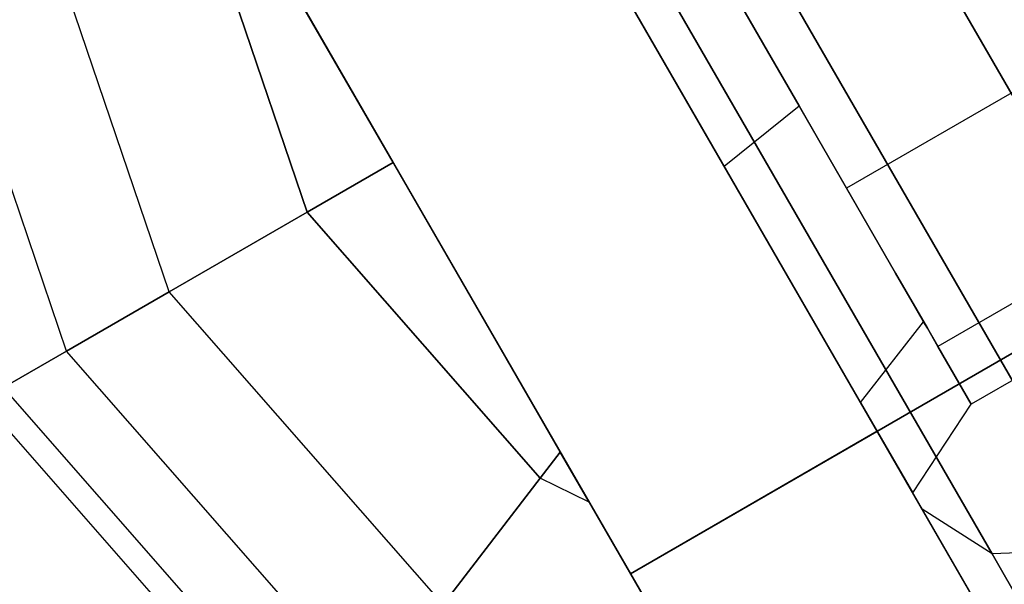
# Model space of a CAD drawing. Extents: x -4038 to 3600, y -5121 to 4550.
# Drawn here: x -839 to -829, y -1308 to -1302 of the extents above; entities that cross this region are included whole.
import ezdxf

# ---------------------------------------------------------------- set-up
doc = ezdxf.new("R2010")
doc.units = 0
doc.layers.get('0').update_dxf_attribs({"linetype": 'CONTINUOUS'})
doc.layers.add('1', color=7, linetype='CONTINUOUS')
doc.layers.add('EINBETONIERTE_PFOSTEN__ADL', color=4, linetype='CONTINUOUS')
doc.dimstyles.get("Standard").update_dxf_attribs({"dimtxt": 0.18, "dimasz": 0.18, "dimexe": 0.18, "dimexo": 0.0625, "dimgap": 0.09, "dimtad": 0, "dimtih": 1, "dimtoh": 1, "dimzin": 0, "dimcen": 0.09, "dimazin": 3, "dimtfac": 1, "dimtofl": 0, "dimtmove": 0, "dimatfit": 3})

# ---------------------------------------------------------------- blocks, each defined once
blk = doc.blocks.new('DIMENSION8')
at = {"layer": 'EINBETONIERTE_PFOSTEN__ADL', "color": 4}
for p, q in [((-125, 4550), (-4037.5, 4550)), ((-125, -4550), (-4037.5, -4550))]:
    blk.add_line(p, q, dxfattribs=at)
at = {"layer": 'EINBETONIERTE_PFOSTEN__ADL', "color": 3}
for p, q in [((-4000, 4550), (-4013.023613, 4476.139419)), ((-4000, 137.8125), (-4000, 4550)), ((-3986.976387, 4476.139419), (-4000, 4550)), ((-4013.023613, 4476.139419), (-3986.976387, 4476.139419)), ((-4000, -4550), (-4000, -137.8125)), ((-4013.023613, -4476.139419), (-4000, -4550)), ((-3986.976387, -4476.139419), (-4013.023613, -4476.139419)), ((-4000, -4550), (-3986.976387, -4476.139419))]:
    blk.add_line(p, q, dxfattribs=at)
at = {"layer": 'EINBETONIERTE_PFOSTEN__ADL', "width": 0.6}
blk.add_text('9100', height=3.5, rotation=90, dxfattribs=at).set_placement((-3985.625, -131.25))
blk = doc.blocks.new('DIMENSION9')
at = {"layer": 'EINBETONIERTE_PFOSTEN__ADL', "color": 4}
for p, q in [((-125, 4550), (-4037.5, 4550)), ((-125, -4550), (-4037.5, -4550))]:
    blk.add_line(p, q, dxfattribs=at)
at = {"layer": 'EINBETONIERTE_PFOSTEN__ADL', "color": 3}
for p, q in [((-4000, 4550), (-4013.023613, 4476.139419)), ((-4000, 137.8125), (-4000, 4550)), ((-3986.976387, 4476.139419), (-4000, 4550)), ((-4013.023613, 4476.139419), (-3986.976387, 4476.139419)), ((-4000, -4550), (-4000, -137.8125)), ((-4013.023613, -4476.139419), (-4000, -4550)), ((-3986.976387, -4476.139419), (-4013.023613, -4476.139419)), ((-4000, -4550), (-3986.976387, -4476.139419))]:
    blk.add_line(p, q, dxfattribs=at)
at = {"layer": 'EINBETONIERTE_PFOSTEN__ADL', "width": 0.6}
blk.add_text('9100', height=3.5, rotation=90, dxfattribs=at).set_placement((-3985.625, -131.25))
blk = doc.blocks.new('DIMENSION10')
at = {"layer": 'EINBETONIERTE_PFOSTEN__ADL', "color": 4}
for p, q in [((-125, 4550), (-4037.5, 4550)), ((-125, -4550), (-4037.5, -4550))]:
    blk.add_line(p, q, dxfattribs=at)
at = {"layer": 'EINBETONIERTE_PFOSTEN__ADL', "color": 3}
for p, q in [((-4000, 4550), (-4013.023613, 4476.139419)), ((-4000, 137.8125), (-4000, 4550)), ((-3986.976387, 4476.139419), (-4000, 4550)), ((-4013.023613, 4476.139419), (-3986.976387, 4476.139419)), ((-4000, -4550), (-4000, -137.8125)), ((-4013.023613, -4476.139419), (-4000, -4550)), ((-3986.976387, -4476.139419), (-4013.023613, -4476.139419)), ((-4000, -4550), (-3986.976387, -4476.139419))]:
    blk.add_line(p, q, dxfattribs=at)
at = {"layer": 'EINBETONIERTE_PFOSTEN__ADL', "width": 0.6}
blk.add_text('9100', height=3.5, rotation=90, dxfattribs=at).set_placement((-3985.625, -131.25))
blk = doc.blocks.new('DIMENSION11')
at = {"layer": 'EINBETONIERTE_PFOSTEN__ADL', "color": 4}
for p, q in [((-3600, -125), (-3600, -5120.845553)), ((3600, -125), (3600, -5120.845553))]:
    blk.add_line(p, q, dxfattribs=at)
at = {"layer": 'EINBETONIERTE_PFOSTEN__ADL', "color": 3}
for p, q in [((-3526.139419, -5070.32194), (-3600, -5083.345553)), ((-3526.139419, -5096.369167), (-3526.139419, -5070.32194)), ((3600, -5083.345553), (3526.139419, -5070.32194)), ((3526.139419, -5070.32194), (3526.139419, -5096.369167)), ((-3600, -5083.345553), (-137.8125, -5083.345553)), ((-3600, -5083.345553), (-3526.139419, -5096.369167)), ((137.8125, -5083.345553), (3600, -5083.345553)), ((3526.139419, -5096.369167), (3600, -5083.345553))]:
    blk.add_line(p, q, dxfattribs=at)
at = {"layer": 'EINBETONIERTE_PFOSTEN__ADL', "width": 0.6}
blk.add_text('7200', height=3.5, dxfattribs=at).set_placement((-131.25, -5097.720553))

msp = doc.modelspace()

# ---------------------------------------------------------------- linework, layer by layer
at = {"color": 0}
for p, q in [((-819.141205, -1325.205815, 1237), (-837.436854, -1293.516821, 1237)), ((-837.436854, -1293.516821, 1205), (-819.141205, -1325.205815, 1205)), ((-819.141205, -1325.205815, 2035), (-837.436854, -1293.516821, 2035)), ((-837.436854, -1293.516821, 2003), (-819.141205, -1325.205815, 2003)), ((-819.141205, -1325.205815, 437), (-837.436854, -1293.516821, 437)), ((-837.436854, -1293.516821, 405), (-819.141205, -1325.205815, 405)), ((-822.940912, -1324.624528, 1205), (-840.03493, -1295.016821, 1205)), ((-840.03493, -1295.016821, 1237), (-822.940912, -1324.624528, 1237)), ((-822.940912, -1324.624528, 2003), (-840.03493, -1295.016821, 2003)), ((-840.03493, -1295.016821, 2035), (-822.940912, -1324.624528, 2035)), ((-822.940912, -1324.624528, 405), (-840.03493, -1295.016821, 405)), ((-840.03493, -1295.016821, 437), (-822.940912, -1324.624528, 437)), ((-832.338778, -1296.346948, 1251), (-826.088778, -1307.172265, 1247.650635)), ((-826.088778, -1307.172265, 1204.349365), (-832.338778, -1296.346948, 1201)), ((-832.338778, -1296.346948, 2049), (-826.088778, -1307.172265, 2045.650635)), ((-826.088778, -1307.172265, 2002.349365), (-832.338778, -1296.346948, 1999)), ((-832.338778, -1296.346948, 451), (-826.088778, -1307.172265, 447.650635)), ((-826.088778, -1307.172265, 404.349365), (-832.338778, -1296.346948, 401)), ((-818.133973, -1296.950391, 1225.546633), (-830.258329, -1303.950391, 1225.546633)), ((-818.133973, -1296.950391, 1216.453367), (-830.258329, -1303.950391, 1216.453367)), ((-818.133973, -1296.950391, 2023.546633), (-830.258329, -1303.950391, 2023.546633)), ((-818.133973, -1296.950391, 2014.453367), (-830.258329, -1303.950391, 2014.453367)), ((-818.133973, -1296.950391, 425.546633), (-830.258329, -1303.950391, 425.546633)), ((-818.133973, -1296.950391, 416.453367), (-830.258329, -1303.950391, 416.453367)), ((-833.664273, -1297.051123, 1250.598076), (-827.491841, -1307.742088, 1247.29028)), ((-827.491841, -1307.742088, 1204.70972), (-833.664273, -1297.051123, 1201.401924)), ((-833.664273, -1297.051123, 2048.598076), (-827.491841, -1307.742088, 2045.29028)), ((-827.491841, -1307.742088, 2002.70972), (-833.664273, -1297.051123, 1999.401924)), ((-833.664273, -1297.051123, 450.598076), (-827.491841, -1307.742088, 447.29028)), ((-827.491841, -1307.742088, 404.70972), (-833.664273, -1297.051123, 401.401924)), ((-835.134333, -1297.504904, 1248), (-829.463311, -1307.327402, 1244.960909)), ((-829.463311, -1307.327402, 1207.039091), (-835.134333, -1297.504904, 1204)), ((-835.134333, -1297.504904, 2046), (-829.463311, -1307.327402, 2042.960909)), ((-829.463311, -1307.327402, 2005.039091), (-835.134333, -1297.504904, 2002)), ((-835.134333, -1297.504904, 448), (-829.463311, -1307.327402, 444.960909)), ((-829.463311, -1307.327402, 407.039091), (-835.134333, -1297.504904, 404)), ((-834.687517, -1297.474964, 1249.5), (-828.727006, -1307.798872, 1246.305772)), ((-828.727006, -1307.798872, 1205.694228), (-834.687517, -1297.474964, 1202.5)), ((-834.687517, -1297.474964, 2047.5), (-828.727006, -1307.798872, 2044.305772)), ((-828.727006, -1307.798872, 2003.694228), (-834.687517, -1297.474964, 2000.5)), ((-834.687517, -1297.474964, 449.5), (-828.727006, -1307.798872, 446.305772)), ((-828.727006, -1307.798872, 405.694228), (-834.687517, -1297.474964, 402.5)), ((-834.936854, -1297.846948, 1226), (-829.936854, -1306.507202, 1226)), ((-829.936854, -1306.507202, 1216), (-834.936854, -1297.846948, 1216)), ((-834.936854, -1297.846948, 2024), (-829.936854, -1306.507202, 2024)), ((-829.936854, -1306.507202, 2014), (-834.936854, -1297.846948, 2014)), ((-834.936854, -1297.846948, 426), (-829.936854, -1306.507202, 426)), ((-829.936854, -1306.507202, 416), (-834.936854, -1297.846948, 416)), ((-817.173156, -1298.614575, 1223.625), (-829.297512, -1305.614575, 1223.625)), ((-817.173156, -1298.614575, 1218.375), (-829.297512, -1305.614575, 1218.375)), ((-817.173156, -1298.614575, 2021.625), (-829.297512, -1305.614575, 2021.625)), ((-817.173156, -1298.614575, 2016.375), (-829.297512, -1305.614575, 2016.375)), ((-817.173156, -1298.614575, 423.625), (-829.297512, -1305.614575, 423.625)), ((-817.173156, -1298.614575, 418.375), (-829.297512, -1305.614575, 418.375)), ((-816.821473, -1299.223708, 1221), (-828.945829, -1306.223708, 1221)), ((-816.821473, -1299.223708, 2019), (-828.945829, -1306.223708, 2019)), ((-816.821473, -1299.223708, 421), (-828.945829, -1306.223708, 421)), ((-837.53493, -1299.346948, 1216), (-832.53493, -1308.007202, 1216)), ((-832.53493, -1308.007202, 1226), (-837.53493, -1299.346948, 1226)), ((-832.53493, -1308.007202, 1226), (-837.53493, -1299.346948, 1226)), ((-837.53493, -1299.346948, 1216), (-832.53493, -1308.007202, 1216)), ((-837.53493, -1299.346948, 2014), (-832.53493, -1308.007202, 2014)), ((-832.53493, -1308.007202, 2024), (-837.53493, -1299.346948, 2024)), ((-832.53493, -1308.007202, 2024), (-837.53493, -1299.346948, 2024)), ((-837.53493, -1299.346948, 2014), (-832.53493, -1308.007202, 2014)), ((-837.53493, -1299.346948, 416), (-832.53493, -1308.007202, 416)), ((-832.53493, -1308.007202, 426), (-837.53493, -1299.346948, 426)), ((-832.53493, -1308.007202, 426), (-837.53493, -1299.346948, 426)), ((-837.53493, -1299.346948, 416), (-832.53493, -1308.007202, 416)), ((-835.940742, -1304.200045, 1211.454058), (-837.137989, -1300.67307, 1211.454058)), ((-837.137989, -1300.67307, 1230.545942), (-835.940742, -1304.200045, 1230.545942)), ((-835.940742, -1304.200045, 2009.454058), (-837.137989, -1300.67307, 2009.454058)), ((-837.137989, -1300.67307, 2028.545942), (-835.940742, -1304.200045, 2028.545942)), ((-835.940742, -1304.200045, 411.454058), (-837.137989, -1300.67307, 411.454058)), ((-837.137989, -1300.67307, 430.545942), (-835.940742, -1304.200045, 430.545942)), ((-835.03493, -1303.677075, 1231.404324), (-836.795338, -1300.627959, 1230.829575)), ((-836.795338, -1300.627959, 1211.170425), (-835.03493, -1303.677075, 1210.595676)), ((-835.03493, -1303.677075, 2029.404324), (-836.795338, -1300.627959, 2028.829575)), ((-836.795338, -1300.627959, 2009.170425), (-835.03493, -1303.677075, 2008.595676)), ((-835.03493, -1303.677075, 431.404324), (-836.795338, -1300.627959, 430.829575)), ((-836.795338, -1300.627959, 411.170425), (-835.03493, -1303.677075, 410.595676)), ((-833.325278, -1300.638279, 1215.531425), (-831.54843, -1303.71587, 1215.531425)), ((-831.54843, -1303.71587, 1226.468575), (-833.325278, -1300.638279, 1226.468575)), ((-833.325278, -1300.638279, 2013.531425), (-831.54843, -1303.71587, 2013.531425)), ((-831.54843, -1303.71587, 2024.468575), (-833.325278, -1300.638279, 2024.468575)), ((-833.325278, -1300.638279, 415.531425), (-831.54843, -1303.71587, 415.531425)), ((-831.54843, -1303.71587, 426.468575), (-833.325278, -1300.638279, 426.468575)), ((-831.091347, -1302.507561, 1225.993047), (-832.05031, -1300.846589, 1225.993047)), ((-832.05031, -1300.846589, 1216.006953), (-831.091347, -1302.507561, 1216.006953)), ((-831.091347, -1302.507561, 2023.993047), (-832.05031, -1300.846589, 2023.993047)), ((-832.05031, -1300.846589, 2014.006953), (-831.091347, -1302.507561, 2014.006953)), ((-831.091347, -1302.507561, 425.993047), (-832.05031, -1300.846589, 425.993047)), ((-832.05031, -1300.846589, 416.006953), (-831.091347, -1302.507561, 416.006953)), ((-837.394711, -1305.039495, 1213.499802), (-838.802524, -1300.89221, 1213.499802)), ((-837.394711, -1305.039495, 1228.500198), (-838.802524, -1300.89221, 1228.500198)), ((-837.394711, -1305.039495, 2011.499802), (-838.802524, -1300.89221, 2011.499802)), ((-837.394711, -1305.039495, 2026.500198), (-838.802524, -1300.89221, 2026.500198)), ((-837.394711, -1305.039495, 413.499802), (-838.802524, -1300.89221, 413.499802)), ((-837.394711, -1305.039495, 428.500198), (-838.802524, -1300.89221, 428.500198)), ((-838.475107, -1305.663262, 1215.833774), (-840.039385, -1301.055046, 1215.833774)), ((-838.475107, -1305.663262, 1226.166226), (-840.039385, -1301.055046, 1226.166226)), ((-838.475107, -1305.663262, 2013.833774), (-840.039385, -1301.055046, 2013.833774)), ((-838.475107, -1305.663262, 2024.166226), (-840.039385, -1301.055046, 2024.166226)), ((-838.475107, -1305.663262, 415.833774), (-840.039385, -1301.055046, 415.833774)), ((-838.475107, -1305.663262, 426.166226), (-840.039385, -1301.055046, 426.166226)), ((-831.091347, -1302.507561, 1225.993047), (-831.570829, -1301.677075, 1226.25)), ((-831.570829, -1301.677075, 1215.75), (-831.091347, -1302.507561, 1216.006953)), ((-831.091347, -1302.507561, 2023.993047), (-831.570829, -1301.677075, 2024.25)), ((-831.570829, -1301.677075, 2013.75), (-831.091347, -1302.507561, 2014.006953)), ((-831.091347, -1302.507561, 425.993047), (-831.570829, -1301.677075, 426.25)), ((-831.570829, -1301.677075, 415.75), (-831.091347, -1302.507561, 416.006953)), ((-830.759659, -1303.082062, 1225.993047), (-831.091347, -1302.507561, 1225.993047)), ((-831.091347, -1302.507561, 1216.006953), (-830.759659, -1303.082062, 1216.006953)), ((-830.565859, -1303.417734, 1225.711438), (-831.091347, -1302.507561, 1225.993047)), ((-831.091347, -1302.507561, 1216.006953), (-830.565859, -1303.417734, 1216.288562)), ((-830.759659, -1303.082062, 2023.993047), (-831.091347, -1302.507561, 2023.993047)), ((-831.091347, -1302.507561, 2014.006953), (-830.759659, -1303.082062, 2014.006953)), ((-830.565859, -1303.417734, 2023.711438), (-831.091347, -1302.507561, 2023.993047)), ((-831.091347, -1302.507561, 2014.006953), (-830.565859, -1303.417734, 2014.288562)), ((-830.759659, -1303.082062, 425.993047), (-831.091347, -1302.507561, 425.993047)), ((-831.091347, -1302.507561, 416.006953), (-830.759659, -1303.082062, 416.006953)), ((-830.565859, -1303.417734, 425.711438), (-831.091347, -1302.507561, 425.993047)), ((-831.091347, -1302.507561, 416.006953), (-830.565859, -1303.417734, 416.288562)), ((-831.54843, -1303.71587, 1226.468575), (-830.759659, -1303.082062, 1225.993047)), ((-831.54843, -1303.71587, 1215.531425), (-830.759659, -1303.082062, 1216.006953)), ((-831.54843, -1303.71587, 2024.468575), (-830.759659, -1303.082062, 2023.993047)), ((-831.54843, -1303.71587, 2013.531425), (-830.759659, -1303.082062, 2014.006953)), ((-831.54843, -1303.71587, 426.468575), (-830.759659, -1303.082062, 425.993047)), ((-831.54843, -1303.71587, 415.531425), (-830.759659, -1303.082062, 416.006953)), ((-830.565859, -1303.417734, 1225.711438), (-830.759659, -1303.082062, 1225.993047)), ((-830.759659, -1303.082062, 1216.006953), (-830.565859, -1303.417734, 1216.288562)), ((-830.565859, -1303.417734, 2023.711438), (-830.759659, -1303.082062, 2023.993047)), ((-830.759659, -1303.082062, 2014.006953), (-830.565859, -1303.417734, 2014.288562)), ((-830.565859, -1303.417734, 425.711438), (-830.759659, -1303.082062, 425.993047)), ((-830.759659, -1303.082062, 416.006953), (-830.565859, -1303.417734, 416.288562)), ((-829.742595, -1304.843668, 1224.515166), (-830.565859, -1303.417734, 1225.711438)), ((-830.565859, -1303.417734, 1216.288562), (-829.742595, -1304.843668, 1217.484834)), ((-830.258329, -1303.950391, 1225.546633), (-830.565859, -1303.417734, 1225.711438)), ((-830.565859, -1303.417734, 1216.288562), (-830.258329, -1303.950391, 1216.453367)), ((-829.742595, -1304.843668, 2022.515166), (-830.565859, -1303.417734, 2023.711438)), ((-830.565859, -1303.417734, 2014.288562), (-829.742595, -1304.843668, 2015.484834)), ((-830.258329, -1303.950391, 2023.546633), (-830.565859, -1303.417734, 2023.711438)), ((-830.565859, -1303.417734, 2014.288562), (-830.258329, -1303.950391, 2014.453367)), ((-829.742595, -1304.843668, 424.515166), (-830.565859, -1303.417734, 425.711438)), ((-830.565859, -1303.417734, 416.288562), (-829.742595, -1304.843668, 417.484834)), ((-830.258329, -1303.950391, 425.546633), (-830.565859, -1303.417734, 425.711438)), ((-830.565859, -1303.417734, 416.288562), (-830.258329, -1303.950391, 416.453367)), ((-835.940742, -1304.200045, 1211.454058), (-835.03493, -1303.677075, 1210.595676)), ((-835.03493, -1303.677075, 1231.404324), (-835.940742, -1304.200045, 1230.545942)), ((-835.940742, -1304.200045, 2009.454058), (-835.03493, -1303.677075, 2008.595676)), ((-835.03493, -1303.677075, 2029.404324), (-835.940742, -1304.200045, 2028.545942)), ((-835.940742, -1304.200045, 411.454058), (-835.03493, -1303.677075, 410.595676)), ((-835.03493, -1303.677075, 431.404324), (-835.940742, -1304.200045, 430.545942)), ((-833.274523, -1306.72619, 1230.829575), (-835.03493, -1303.677075, 1231.404324)), ((-835.03493, -1303.677075, 1210.595676), (-833.274523, -1306.72619, 1211.170425)), ((-833.274523, -1306.72619, 2028.829575), (-835.03493, -1303.677075, 2029.404324)), ((-835.03493, -1303.677075, 2008.595676), (-833.274523, -1306.72619, 2009.170425)), ((-833.274523, -1306.72619, 430.829575), (-835.03493, -1303.677075, 431.404324)), ((-835.03493, -1303.677075, 410.595676), (-833.274523, -1306.72619, 411.170425)), ((-831.54843, -1303.71587, 1215.531425), (-830.11093, -1306.205693, 1217.620235)), ((-830.11093, -1306.205693, 1224.379765), (-831.54843, -1303.71587, 1226.468575)), ((-831.54843, -1303.71587, 2013.531425), (-830.11093, -1306.205693, 2015.620235)), ((-830.11093, -1306.205693, 2022.379765), (-831.54843, -1303.71587, 2024.468575)), ((-831.54843, -1303.71587, 415.531425), (-830.11093, -1306.205693, 417.620235)), ((-830.11093, -1306.205693, 424.379765), (-831.54843, -1303.71587, 426.468575)), ((-829.742595, -1304.843668, 1224.515166), (-830.258329, -1303.950391, 1225.546633)), ((-830.258329, -1303.950391, 1216.453367), (-829.742595, -1304.843668, 1217.484834)), ((-829.742595, -1304.843668, 2022.515166), (-830.258329, -1303.950391, 2023.546633)), ((-830.258329, -1303.950391, 2014.453367), (-829.742595, -1304.843668, 2015.484834)), ((-829.742595, -1304.843668, 424.515166), (-830.258329, -1303.950391, 425.546633)), ((-830.258329, -1303.950391, 416.453367), (-829.742595, -1304.843668, 417.484834)), ((-835.940742, -1304.200045, 1211.454058), (-837.394711, -1305.039495, 1213.499802)), ((-837.394711, -1305.039495, 1228.500198), (-835.940742, -1304.200045, 1230.545942)), ((-835.940742, -1304.200045, 2009.454058), (-837.394711, -1305.039495, 2011.499802)), ((-837.394711, -1305.039495, 2026.500198), (-835.940742, -1304.200045, 2028.545942)), ((-835.940742, -1304.200045, 411.454058), (-837.394711, -1305.039495, 413.499802)), ((-837.394711, -1305.039495, 428.500198), (-835.940742, -1304.200045, 430.545942)), ((-833.484915, -1307.000379, 1211.454058), (-835.940742, -1304.200045, 1211.454058)), ((-835.940742, -1304.200045, 1230.545942), (-833.484915, -1307.000379, 1230.545942)), ((-833.484915, -1307.000379, 2009.454058), (-835.940742, -1304.200045, 2009.454058)), ((-835.940742, -1304.200045, 2028.545942), (-833.484915, -1307.000379, 2028.545942)), ((-833.484915, -1307.000379, 411.454058), (-835.940742, -1304.200045, 411.454058)), ((-835.940742, -1304.200045, 430.545942), (-833.484915, -1307.000379, 430.545942)), ((-826.905765, -1304.757202, 1216), (-832.53493, -1308.007202, 1216)), ((-832.53493, -1308.007202, 1226), (-826.905765, -1304.757202, 1226)), ((-826.905765, -1304.757202, 2014), (-832.53493, -1308.007202, 2014)), ((-832.53493, -1308.007202, 2024), (-826.905765, -1304.757202, 2024)), ((-826.905765, -1304.757202, 416), (-832.53493, -1308.007202, 416)), ((-832.53493, -1308.007202, 426), (-826.905765, -1304.757202, 426)), ((-829.447159, -1305.355378, 1224.085873), (-829.742595, -1304.843668, 1224.515166)), ((-829.742595, -1304.843668, 1217.484834), (-829.447159, -1305.355378, 1217.914127)), ((-829.408275, -1305.422728, 1223.846526), (-829.742595, -1304.843668, 1224.515166)), ((-829.742595, -1304.843668, 1217.484834), (-829.408275, -1305.422728, 1218.153474)), ((-829.447159, -1305.355378, 2022.085873), (-829.742595, -1304.843668, 2022.515166)), ((-829.742595, -1304.843668, 2015.484834), (-829.447159, -1305.355378, 2015.914127)), ((-829.408275, -1305.422728, 2021.846526), (-829.742595, -1304.843668, 2022.515166)), ((-829.742595, -1304.843668, 2015.484834), (-829.408275, -1305.422728, 2016.153474)), ((-829.447159, -1305.355378, 424.085873), (-829.742595, -1304.843668, 424.515166)), ((-829.742595, -1304.843668, 417.484834), (-829.447159, -1305.355378, 417.914127)), ((-829.408275, -1305.422728, 423.846526), (-829.742595, -1304.843668, 424.515166)), ((-829.742595, -1304.843668, 417.484834), (-829.408275, -1305.422728, 418.153474)), ((-837.394711, -1305.039495, 1213.499802), (-838.475107, -1305.663262, 1215.833774)), ((-838.475107, -1305.663262, 1226.166226), (-837.394711, -1305.039495, 1228.500198)), ((-837.394711, -1305.039495, 2011.499802), (-838.475107, -1305.663262, 2013.833774)), ((-838.475107, -1305.663262, 2024.166226), (-837.394711, -1305.039495, 2026.500198)), ((-837.394711, -1305.039495, 413.499802), (-838.475107, -1305.663262, 415.833774)), ((-838.475107, -1305.663262, 426.166226), (-837.394711, -1305.039495, 428.500198)), ((-834.506964, -1308.332339, 1213.499802), (-837.394711, -1305.039495, 1213.499802)), ((-834.506964, -1308.332339, 1228.500198), (-837.394711, -1305.039495, 1228.500198)), ((-834.506964, -1308.332339, 2011.499802), (-837.394711, -1305.039495, 2011.499802)), ((-834.506964, -1308.332339, 2026.500198), (-837.394711, -1305.039495, 2026.500198)), ((-834.506964, -1308.332339, 413.499802), (-837.394711, -1305.039495, 413.499802)), ((-834.506964, -1308.332339, 428.500198), (-837.394711, -1305.039495, 428.500198)), ((-830.11093, -1306.205693, 1224.379765), (-829.447159, -1305.355378, 1224.085873)), ((-830.11093, -1306.205693, 1217.620235), (-829.447159, -1305.355378, 1217.914127)), ((-830.11093, -1306.205693, 2022.379765), (-829.447159, -1305.355378, 2022.085873)), ((-830.11093, -1306.205693, 2015.620235), (-829.447159, -1305.355378, 2015.914127)), ((-830.11093, -1306.205693, 424.379765), (-829.447159, -1305.355378, 424.085873)), ((-830.11093, -1306.205693, 417.620235), (-829.447159, -1305.355378, 417.914127)), ((-829.408275, -1305.422728, 1223.846526), (-829.447159, -1305.355378, 1224.085873)), ((-829.447159, -1305.355378, 1217.914127), (-829.408275, -1305.422728, 1218.153474)), ((-829.408275, -1305.422728, 2021.846526), (-829.447159, -1305.355378, 2022.085873)), ((-829.447159, -1305.355378, 2015.914127), (-829.408275, -1305.422728, 2016.153474)), ((-829.408275, -1305.422728, 423.846526), (-829.447159, -1305.355378, 424.085873)), ((-829.447159, -1305.355378, 417.914127), (-829.408275, -1305.422728, 418.153474)), ((-828.945829, -1306.223708, 1221), (-829.408275, -1305.422728, 1223.846526)), ((-829.408275, -1305.422728, 1218.153474), (-828.945829, -1306.223708, 1221)), ((-829.297512, -1305.614575, 1223.625), (-829.408275, -1305.422728, 1223.846526)), ((-829.408275, -1305.422728, 1218.153474), (-829.297512, -1305.614575, 1218.375)), ((-828.945829, -1306.223708, 2019), (-829.408275, -1305.422728, 2021.846526)), ((-829.408275, -1305.422728, 2016.153474), (-828.945829, -1306.223708, 2019)), ((-829.297512, -1305.614575, 2021.625), (-829.408275, -1305.422728, 2021.846526)), ((-829.408275, -1305.422728, 2016.153474), (-829.297512, -1305.614575, 2016.375)), ((-828.945829, -1306.223708, 421), (-829.408275, -1305.422728, 423.846526)), ((-829.408275, -1305.422728, 418.153474), (-828.945829, -1306.223708, 421)), ((-829.297512, -1305.614575, 423.625), (-829.408275, -1305.422728, 423.846526)), ((-829.408275, -1305.422728, 418.153474), (-829.297512, -1305.614575, 418.375)), ((-828.945829, -1306.223708, 1221), (-829.297512, -1305.614575, 1223.625)), ((-829.297512, -1305.614575, 1218.375), (-828.945829, -1306.223708, 1221)), ((-828.945829, -1306.223708, 2019), (-829.297512, -1305.614575, 2021.625)), ((-829.297512, -1305.614575, 2016.375), (-828.945829, -1306.223708, 2019)), ((-828.945829, -1306.223708, 421), (-829.297512, -1305.614575, 423.625)), ((-829.297512, -1305.614575, 418.375), (-828.945829, -1306.223708, 421)), ((-838.475107, -1305.663262, 1215.833774), (-839.140411, -1306.047375, 1218.366281)), ((-839.140411, -1306.047375, 1223.633719), (-838.475107, -1305.663262, 1226.166226)), ((-838.475107, -1305.663262, 2013.833774), (-839.140411, -1306.047375, 2016.366281)), ((-839.140411, -1306.047375, 2021.633719), (-838.475107, -1305.663262, 2024.166226)), ((-838.475107, -1305.663262, 415.833774), (-839.140411, -1306.047375, 418.366281)), ((-839.140411, -1306.047375, 423.633719), (-838.475107, -1305.663262, 426.166226)), ((-835.266414, -1309.322074, 1215.833774), (-838.475107, -1305.663262, 1215.833774)), ((-835.266414, -1309.322074, 1226.166226), (-838.475107, -1305.663262, 1226.166226)), ((-835.266414, -1309.322074, 2013.833774), (-838.475107, -1305.663262, 2013.833774)), ((-835.266414, -1309.322074, 2024.166226), (-838.475107, -1305.663262, 2024.166226)), ((-835.266414, -1309.322074, 415.833774), (-838.475107, -1305.663262, 415.833774)), ((-835.266414, -1309.322074, 426.166226), (-838.475107, -1305.663262, 426.166226)), ((-835.734082, -1309.93155, 1218.366281), (-839.140411, -1306.047375, 1218.366281)), ((-835.734082, -1309.93155, 1223.633719), (-839.140411, -1306.047375, 1223.633719)), ((-835.734082, -1309.93155, 2016.366281), (-839.140411, -1306.047375, 2016.366281)), ((-835.734082, -1309.93155, 2021.633719), (-839.140411, -1306.047375, 2021.633719)), ((-835.734082, -1309.93155, 418.366281), (-839.140411, -1306.047375, 418.366281)), ((-835.734082, -1309.93155, 423.633719), (-839.140411, -1306.047375, 423.633719)), ((-835.891994, -1310.137345, 1221), (-839.365057, -1306.177075, 1221)), ((-835.891994, -1310.137345, 2019), (-839.365057, -1306.177075, 2019)), ((-835.891994, -1310.137345, 421), (-839.365057, -1306.177075, 421)), ((-830.11093, -1306.205693, 1217.620235), (-829.561854, -1307.156721, 1221)), ((-829.561854, -1307.156721, 1221), (-830.11093, -1306.205693, 1224.379765)), ((-830.11093, -1306.205693, 2015.620235), (-829.561854, -1307.156721, 2019)), ((-829.561854, -1307.156721, 2019), (-830.11093, -1306.205693, 2022.379765)), ((-830.11093, -1306.205693, 417.620235), (-829.561854, -1307.156721, 421)), ((-829.561854, -1307.156721, 421), (-830.11093, -1306.205693, 424.379765)), ((-829.561854, -1307.156721, 1221), (-828.945829, -1306.223708, 1221)), ((-829.561854, -1307.156721, 2019), (-828.945829, -1306.223708, 2019)), ((-829.561854, -1307.156721, 421), (-828.945829, -1306.223708, 421)), ((-829.936854, -1306.507202, 1226), (-832.53493, -1308.007202, 1226)), ((-832.53493, -1308.007202, 1216), (-829.936854, -1306.507202, 1216)), ((-829.936854, -1306.507202, 2024), (-832.53493, -1308.007202, 2024)), ((-832.53493, -1308.007202, 2014), (-829.936854, -1306.507202, 2014)), ((-829.936854, -1306.507202, 426), (-832.53493, -1308.007202, 426)), ((-832.53493, -1308.007202, 416), (-829.936854, -1306.507202, 416)), ((-829.936854, -1306.507202, 1226), (-829.936854, -1306.507202, 1216)), ((-829.936854, -1306.507202, 2024), (-829.936854, -1306.507202, 2014)), ((-829.936854, -1306.507202, 426), (-829.936854, -1306.507202, 416)), ((-833.484915, -1307.000379, 1211.454058), (-833.274523, -1306.72619, 1211.170425)), ((-833.274523, -1306.72619, 1230.829575), (-833.484915, -1307.000379, 1230.545942)), ((-833.484915, -1307.000379, 2009.454058), (-833.274523, -1306.72619, 2009.170425)), ((-833.274523, -1306.72619, 2028.829575), (-833.484915, -1307.000379, 2028.545942)), ((-833.484915, -1307.000379, 411.454058), (-833.274523, -1306.72619, 411.170425)), ((-833.274523, -1306.72619, 430.829575), (-833.484915, -1307.000379, 430.545942)), ((-832.96946, -1307.254574, 1230.545942), (-833.274523, -1306.72619, 1230.829575)), ((-833.274523, -1306.72619, 1211.170425), (-832.96946, -1307.254574, 1211.454058)), ((-832.96946, -1307.254574, 2028.545942), (-833.274523, -1306.72619, 2028.829575)), ((-833.274523, -1306.72619, 2009.170425), (-832.96946, -1307.254574, 2009.454058)), ((-832.96946, -1307.254574, 430.545942), (-833.274523, -1306.72619, 430.829575)), ((-833.274523, -1306.72619, 411.170425), (-832.96946, -1307.254574, 411.454058)), ((-834.506964, -1308.332339, 1213.499802), (-833.484915, -1307.000379, 1211.454058)), ((-833.484915, -1307.000379, 1230.545942), (-834.506964, -1308.332339, 1228.500198)), ((-834.506964, -1308.332339, 2011.499802), (-833.484915, -1307.000379, 2009.454058)), ((-833.484915, -1307.000379, 2028.545942), (-834.506964, -1308.332339, 2026.500198)), ((-834.506964, -1308.332339, 413.499802), (-833.484915, -1307.000379, 411.454058)), ((-833.484915, -1307.000379, 430.545942), (-834.506964, -1308.332339, 428.500198)), ((-832.96946, -1307.254574, 1211.454058), (-833.484915, -1307.000379, 1211.454058)), ((-832.96946, -1307.254574, 1230.545942), (-833.484915, -1307.000379, 1230.545942)), ((-832.96946, -1307.254574, 2009.454058), (-833.484915, -1307.000379, 2009.454058)), ((-832.96946, -1307.254574, 2028.545942), (-833.484915, -1307.000379, 2028.545942)), ((-832.96946, -1307.254574, 411.454058), (-833.484915, -1307.000379, 411.454058)), ((-832.96946, -1307.254574, 430.545942), (-833.484915, -1307.000379, 430.545942)), ((-831.487525, -1309.821361, 1228.500198), (-832.96946, -1307.254574, 1230.545942)), ((-832.96946, -1307.254574, 1211.454058), (-831.487525, -1309.821361, 1213.499802)), ((-831.487525, -1309.821361, 2026.500198), (-832.96946, -1307.254574, 2028.545942)), ((-832.96946, -1307.254574, 2009.454058), (-831.487525, -1309.821361, 2011.499802)), ((-831.487525, -1309.821361, 428.500198), (-832.96946, -1307.254574, 430.545942)), ((-832.96946, -1307.254574, 411.454058), (-831.487525, -1309.821361, 413.499802)), ((-829.463311, -1307.327402, 1244.960909), (-825.4564, -1314.267576, 1236.947086)), ((-825.4564, -1314.267576, 1215.052914), (-829.463311, -1307.327402, 1207.039091)), ((-828.727006, -1307.798872, 1246.305772), (-829.463311, -1307.327402, 1244.960909)), ((-828.727006, -1307.798872, 1205.694228), (-829.463311, -1307.327402, 1207.039091)), ((-829.463311, -1307.327402, 2042.960909), (-825.4564, -1314.267576, 2034.947086)), ((-825.4564, -1314.267576, 2013.052914), (-829.463311, -1307.327402, 2005.039091)), ((-828.727006, -1307.798872, 2044.305772), (-829.463311, -1307.327402, 2042.960909)), ((-828.727006, -1307.798872, 2003.694228), (-829.463311, -1307.327402, 2005.039091)), ((-829.463311, -1307.327402, 444.960909), (-825.4564, -1314.267576, 436.947086)), ((-825.4564, -1314.267576, 415.052914), (-829.463311, -1307.327402, 407.039091)), ((-828.727006, -1307.798872, 446.305772), (-829.463311, -1307.327402, 444.960909)), ((-828.727006, -1307.798872, 405.694228), (-829.463311, -1307.327402, 407.039091)), ((-827.491841, -1307.742088, 1247.29028), (-828.727006, -1307.798872, 1246.305772)), ((-827.491841, -1307.742088, 1204.70972), (-828.727006, -1307.798872, 1205.694228)), ((-827.491841, -1307.742088, 2045.29028), (-828.727006, -1307.798872, 2044.305772)), ((-827.491841, -1307.742088, 2002.70972), (-828.727006, -1307.798872, 2003.694228)), ((-827.491841, -1307.742088, 447.29028), (-828.727006, -1307.798872, 446.305772)), ((-827.491841, -1307.742088, 404.70972), (-828.727006, -1307.798872, 405.694228)), ((-828.727006, -1307.798872, 1246.305772), (-824.435892, -1315.2313, 1237.723543)), ((-824.435892, -1315.2313, 1214.276457), (-828.727006, -1307.798872, 1205.694228)), ((-828.727006, -1307.798872, 2044.305772), (-824.435892, -1315.2313, 2035.723543)), ((-824.435892, -1315.2313, 2012.276457), (-828.727006, -1307.798872, 2003.694228)), ((-828.727006, -1307.798872, 446.305772), (-824.435892, -1315.2313, 437.723543)), ((-824.435892, -1315.2313, 414.276457), (-828.727006, -1307.798872, 405.694228)), ((-832.53493, -1308.007202, 1216), (-832.53493, -1308.007202, 1226)), ((-832.53493, -1308.007202, 1216), (-832.53493, -1308.007202, 1226)), ((-832.53493, -1308.007202, 2014), (-832.53493, -1308.007202, 2024)), ((-832.53493, -1308.007202, 2014), (-832.53493, -1308.007202, 2024)), ((-832.53493, -1308.007202, 416), (-832.53493, -1308.007202, 426)), ((-832.53493, -1308.007202, 416), (-832.53493, -1308.007202, 426))]:
    msp.add_line(p, q, dxfattribs=at)

# ---------------------------------------------------------------- dimensions: what is measured, and where the dimension line sits
at = {"layer": '1'}
for picture in ['DIMENSION8', 'DIMENSION9', 'DIMENSION10', 'DIMENSION11']:
    dim = msp.add_linear_dim(base=(0, 0), p1=(0, 0), p2=(0, 0), dimstyle='STANDARD', dxfattribs=at)
    dim.commit()
    dim.dimension.update_dxf_attribs({"geometry": picture, "text_midpoint": (0, 0)})

doc.saveas('drawing.dxf')
